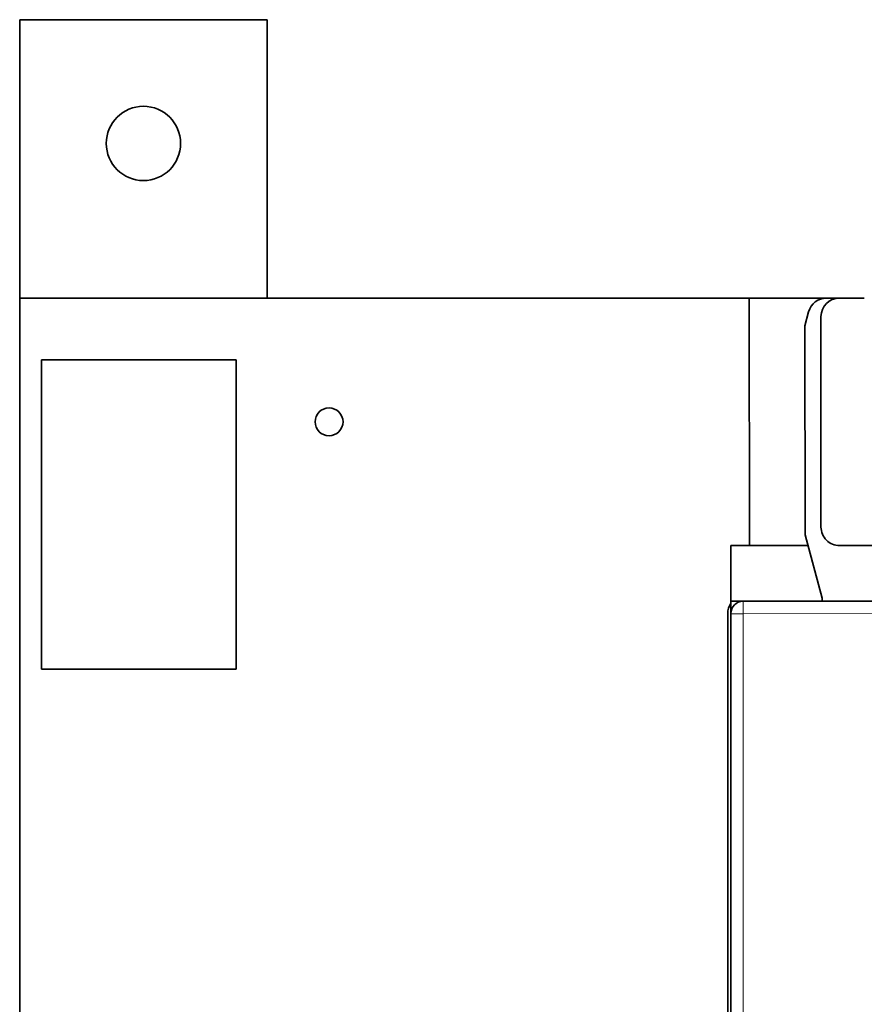
# Model space of a CAD drawing. Units: millimetres. Extents: x 0 to 670, y -180 to 180.
# Drawn here: x 0 to 136, y 21 to 180 of the extents above; entities that cross this region are included whole.
import ezdxf

# ---------------------------------------------------------------- set-up
doc = ezdxf.new("R2010")
doc.units = ezdxf.units.MM
doc.layers.add('ORTHO$34', color=7, linetype='Continuous', true_color=0xffffff)
doc.layers.add('Top$33', color=7, linetype='Continuous', true_color=0xffffff)

msp = doc.modelspace()

# ---------------------------------------------------------------- linework, layer by layer
at = {"layer": 'ORTHO$34', "color": 18, "linetype": 'Continuous', "lineweight": 35}
for p, q in [((0, 180, 213.5), (0, 177, 213.5)), ((0, 177, 203.5), (0, 180, 203.5)), ((0, 180, 213.5), (0, 180, 203.5)), ((0, 180, -2), (0, 180, 18)), ((0, 135, 18), (0, 180, 18)), ((0, 180, -2), (0, -180, -2)), ((0, 177, 213.5), (0, 138, 213.5)), ((0, 138, 203.5), (0, 177, 203.5)), ((0, 151.5, 201.9), (0, 168.5, 201.9)), ((0, 168.5, 201.9), (0, 168.5, 203.5)), ((0, 168.5, 215.1), (0, 160, 215.1)), ((0, 168.5, 213.5), (0, 168.5, 215.1)), ((0, 160, 215.1), (0, 168.5, 215.1)), ((0, 168.5, 215.1), (0, 168.5, 213.5)), ((0, 163.59, 196.4), (0, 167.19, 196.4)), ((0, 167.19, 201.9), (0, 167.19, 196.4)), ((0, 167.19, 220.6), (0, 163.59, 220.6)), ((0, 167.19, 220.6), (0, 167.19, 215.1)), ((0, 163.59, 220.6), (0, 167.19, 220.6)), ((0, 167.19, 215.1), (0, 167.19, 220.6)), ((0, 167.19, 196.4), (0, 163.59, 196.4)), ((0, 167.19, 196.4), (0, 167.19, 201.9)), ((0, 165, 231.9), (0, 165, 220.6)), ((0, 165, 231.9), (0, 165, 220.6)), ((0, 160, 231.9), (0, 165, 231.9)), ((0, 160, 231.9), (0, 165, 231.9)), ((0, 156.4, 196.4), (0, 163.59, 196.4)), ((0, 163.59, 201.9), (0, 163.59, 196.4)), ((0, 163.59, 220.6), (0, 156.4, 220.6)), ((0, 163.59, 220.6), (0, 163.59, 215.1)), ((0, 156.4, 220.6), (0, 163.59, 220.6)), ((0, 163.59, 215.1), (0, 163.59, 220.6)), ((0, 163.59, 196.4), (0, 156.4, 196.4)), ((0, 163.59, 196.4), (0, 163.59, 201.9)), ((0, 160, 231.9), (0, 155, 231.9)), ((0, 151.5, 215.1), (0, 160, 215.1)), ((0, 151.5, 215.1), (0, 160, 215.1)), ((0, 160, 231.9), (0, 155, 231.9)), ((0, 152.81, 196.4), (0, 156.4, 196.4)), ((0, 156.4, 201.9), (0, 156.4, 196.4)), ((0, 156.4, 220.6), (0, 152.81, 220.6)), ((0, 156.4, 220.6), (0, 156.4, 215.1)), ((0, 152.81, 220.6), (0, 156.4, 220.6)), ((0, 156.4, 215.1), (0, 156.4, 220.6)), ((0, 156.4, 196.4), (0, 152.81, 196.4)), ((0, 156.4, 196.4), (0, 156.4, 201.9)), ((0, 155, 220.6), (0, 155, 231.9)), ((0, 155, 220.6), (0, 155, 231.9)), ((0, 152.81, 201.9), (0, 152.81, 196.4)), ((0, 152.81, 220.6), (0, 152.81, 215.1)), ((0, 152.81, 215.1), (0, 152.81, 220.6)), ((0, 152.81, 196.4), (0, 152.81, 201.9)), ((0, 151.5, 201.9), (0, 151.5, 203.5)), ((0, 151.5, 213.5), (0, 151.5, 215.1)), ((0, 151.5, 213.5), (0, 151.5, 215.1)), ((0, 138, 213.5), (0, 135, 213.5)), ((0, 135, 203.5), (0, 138, 203.5)), ((0, 135.09, 203.5), (0, 135.09, 197.5)), ((0, 135.09, 23), (0, 135.09, 20)), ((0, 134.99, 23), (0, 135.09, 23)), ((0, 135, 20), (0, 135.09, 20)), ((0, 135.07, 197.5), (0, 135.09, 197.5)), ((0, 135.06, 197.5), (0, 135.07, 197.5)), ((0, 135.06, 203.5), (0, 135.06, 197.5)), ((0, 135.05, 197.5), (0, 135.06, 197.5)), ((0, 135.04, 197.5), (0, 135.05, 197.5)), ((0, 135.04, 203.5), (0, 135.04, 197.5)), ((0, 135.02, 197.5), (0, 135.04, 197.5)), ((0, 135.01, 197.5), (0, 135.02, 197.5)), ((0, 135.01, 203.5), (0, 135.01, 197.5)), ((0, 135, 197.5), (0, 135.01, 197.5)), ((0, 135, 213.5), (0, 132, 213.5)), ((0, 135, 213.5), (0, 135, 203.5)), ((0, 135, 203.5), (0, 135, 203.5)), ((0, 132.77, 197.5), (0, 135, 197.5)), ((0, 135, 203.5), (0, 135, 203.5)), ((0, 132.77, 203.5), (0, 135, 203.5)), ((0, 135, 20), (0, 135, 18)), ((0, 135, 20), (0, -135, 20)), ((0, 135, 18), (0, -135, 18)), ((0, 134.99, 23), (0, 125, 23)), ((0, 134.99, 20), (0, 134.99, 23)), ((0, 130.52, 197.5), (0, 132.77, 197.5)), ((0, 130.52, 203.5), (0, 132.77, 203.5)), ((0, 132, 213.5), (0, 98, 213.5)), ((0, 130.52, 197.5), (0, 130.52, 203.5)), ((0, 96.76, 197.5), (0, 130.52, 197.5)), ((0, 96.76, 203.5), (0, 130.52, 203.5)), ((0, 125, 20), (0, 125, 50)), ((0, 75, 50), (0, 125, 50)), ((0, 106.5, 195.9), (0, 123.5, 195.9)), ((0, 123.5, 195.9), (0, 123.5, 197.5)), ((0, 115, 215.1), (0, 123.5, 215.1)), ((0, 123.5, 215.1), (0, 123.5, 213.5)), ((0, 123.5, 215.1), (0, 115, 215.1)), ((0, 123.5, 213.5), (0, 123.5, 215.1)), ((0, 122.19, 190.4), (0, 122.19, 195.9)), ((0, 122.19, 190.4), (0, 118.59, 190.4)), ((0, 122.19, 195.9), (0, 122.19, 190.4)), ((0, 118.59, 190.4), (0, 122.19, 190.4)), ((0, 122.19, 220.6), (0, 118.59, 220.6)), ((0, 122.19, 220.6), (0, 122.19, 215.1)), ((0, 118.59, 220.6), (0, 122.19, 220.6)), ((0, 122.19, 215.1), (0, 122.19, 220.6)), ((0, 120, 225.9), (0, 120, 220.6)), ((0, 120, 225.9), (0, 120, 220.6)), ((0, 115, 225.9), (0, 120, 225.9)), ((0, 115, 225.9), (0, 120, 225.9)), ((0, 118.59, 190.4), (0, 111.4, 190.4)), ((0, 118.59, 190.4), (0, 118.59, 195.9)), ((0, 111.4, 190.4), (0, 118.59, 190.4)), ((0, 118.59, 195.9), (0, 118.59, 190.4)), ((0, 118.59, 220.6), (0, 111.4, 220.6)), ((0, 118.59, 220.6), (0, 118.59, 215.1)), ((0, 111.4, 220.6), (0, 118.59, 220.6)), ((0, 118.59, 215.1), (0, 118.59, 220.6)), ((0, 115, 225.9), (0, 110, 225.9)), ((0, 106.5, 215.1), (0, 115, 215.1)), ((0, 115, 225.9), (0, 110, 225.9)), ((0, 106.5, 215.1), (0, 115, 215.1)), ((0, 111.4, 190.4), (0, 107.81, 190.4)), ((0, 111.4, 190.4), (0, 111.4, 195.9)), ((0, 107.81, 190.4), (0, 111.4, 190.4)), ((0, 111.4, 195.9), (0, 111.4, 190.4)), ((0, 111.4, 220.6), (0, 107.81, 220.6)), ((0, 111.4, 220.6), (0, 111.4, 215.1)), ((0, 107.81, 220.6), (0, 111.4, 220.6)), ((0, 111.4, 215.1), (0, 111.4, 220.6)), ((0, 110, 220.6), (0, 110, 225.9)), ((0, 110, 220.6), (0, 110, 225.9)), ((0, 108.58, 69), (0, 108.58, 124)), ((0, 108.5, 69), (0, 108.58, 69)), ((0, 108.58, 72), (0, 108.58, 121)), ((0, 108.58, 121), (0, 108.51, 121)), ((0, 108.51, 72), (0, 108.58, 72)), ((0, 108.58, 124), (0, 108.5, 124)), ((0, 108.51, 121), (0, 108.51, 72)), ((0, 97, 69), (0, 108.5, 69)), ((0, 108.5, 124), (0, 108.5, 69)), ((0, 97, 124), (0, 108.5, 124)), ((0, 107.81, 190.4), (0, 107.81, 195.9)), ((0, 107.81, 195.9), (0, 107.81, 190.4)), ((0, 107.81, 220.6), (0, 107.81, 215.1)), ((0, 107.81, 215.1), (0, 107.81, 220.6)), ((0, 106.5, 195.9), (0, 106.5, 197.5)), ((0, 106.5, 213.5), (0, 106.5, 215.1)), ((0, 106.5, 213.5), (0, 106.5, 215.1)), ((0, 95, 213.5), (0, 98, 213.5)), ((0, 97.08, 157.5), (0, 97, 157.5)), ((0, 97.08, 124), (0, 97.08, 157.5)), ((0, 97.08, 50), (0, 97.08, 69)), ((0, 90, 157.5), (0, 97, 157.5)), ((0, 97, 157.5), (0, 97, 124)), ((0, 97, 69), (0, 97, 50)), ((0, 96.76, 197.5), (0, 96.76, 203.5)), ((0, 86.5, 197.5), (0, 96.76, 197.5)), ((0, 86.5, 203.5), (0, 96.76, 203.5)), ((0, 95.09, 164.3), (0, 95.07, 164.32)), ((0, 95.07, 164.3), (0, 95.09, 164.3)), ((0, 95.09, 158.5), (0, 95.09, 164.3)), ((0, 94.99, 158.5), (0, 95.09, 158.5)), ((0, 95.04, 222.5), (0, 95.07, 222.5)), ((0, 95.04, 164.32), (0, 95.07, 164.3)), ((0, 95.04, 164.3), (0, 95.07, 164.3)), ((0, 95.07, 222.5), (0, 95.07, 213.5)), ((0, 95.07, 197.5), (0, 95.07, 164.3)), ((0, 95.07, 222.5), (0, 95.07, 222.5)), ((0, 95.07, 222.5), (0, 95.07, 213.5)), ((0, 95.07, 197.5), (0, 95.07, 164.3)), ((0, 95.02, 222.5), (0, 95.04, 222.5)), ((0, 95.02, 164.32), (0, 95.04, 164.3)), ((0, 95.02, 164.3), (0, 95.04, 164.3)), ((0, 95.04, 222.5), (0, 95.04, 213.5)), ((0, 95.04, 197.5), (0, 95.04, 164.3)), ((0, 95.04, 222.5), (0, 95.04, 222.5)), ((0, 95.04, 222.5), (0, 95.04, 213.5)), ((0, 95.04, 197.5), (0, 95.04, 164.3)), ((0, 95.02, 222.5), (0, 95.01, 222.5)), ((0, 95.02, 222.5), (0, 95.02, 213.5)), ((0, 95.02, 197.5), (0, 95.02, 164.3)), ((0, 95.01, 222.5), (0, 86.01, 222.5)), ((0, 86.01, 169.5), (0, 95.01, 164.3)), ((0, 94.99, 164.3), (0, 95.01, 164.3)), ((0, 95.01, 222.5), (0, 95.01, 213.5)), ((0, 95.01, 197.5), (0, 95.01, 164.3)), ((0, 95, 203.5), (0, 95, 213.5)), ((0, 85.99, 169.5), (0, 94.99, 164.3)), ((0, 94.99, 158.5), (0, 94.99, 164.3)), ((0, 85.65, 158.5), (0, 94.99, 158.5)), ((0, 90.09, 158.5), (0, 90.09, 157.5)), ((0, 90, 157.5), (0, 90, 50)), ((0, 89.99, 50), (0, 89.99, 158.5)), ((0, 86.99, 158.5), (0, 86.99, 50)), ((0, 86.5, 197.5), (0, 86.5, 203.5)), ((0, 86, 197.5), (0, 86.5, 197.5)), ((0, 86.5, 203.5), (0, 86, 203.5)), ((0, 86.09, 281), (0, 86.09, 222.5)), ((0, 86.01, 204.5), (0, 85.99, 204.5)), ((0, 86.01, 222.5), (0, 86.01, 204.5)), ((0, 86.01, 222.5), (0, 86.01, 222.5)), ((0, 86.01, 204.5), (0, 86.01, 222.5)), ((0, 86.01, 204.5), (0, 86.01, 204.5)), ((0, 86.01, 197.5), (0, 86.01, 204.5)), ((0, 86, 197.5), (0, 86.01, 197.5)), ((0, 86.01, 222.5), (0, 86.01, 222.5)), ((0, 86.01, 222.5), (0, 86.01, 169.5)), ((0, 85.99, 169.5), (0, 86.01, 169.5)), ((0, 86, 204.5), (0, 86, 197.5)), ((0, 85.99, 204.5), (0, 86, 204.5)), ((0, 85.99, 204.5), (0, 85.99, 222.5)), ((0, 85.99, 222.5), (0, 85.99, 222.5)), ((0, 85.99, 222.5), (0, 85.99, 204.5)), ((0, 85.99, 222.5), (0, 85.99, 222.5)), ((0, -86.01, 222.5), (0, 85.99, 222.5)), ((0, 85.99, 222.5), (0, 85.99, 169.5)), ((0, 83.99, 158.5), (0, 85.65, 158.5)), ((0, 84.09, 283), (0, 83.99, 283)), ((0, 83.99, 283), (0, -84.01, 283)), ((0, 83.99, 222.5), (0, -84.01, 222.5)), ((0, -84.01, 158.5), (0, 83.99, 158.5)), ((0, 75, 21), (0, 0, 21)), ((0, 75, 20), (0, 75, 50)), ((0, 57.99, 105.8), (0, 57.99, 105.8)), ((0, 57.99, 109.2), (0, 57.99, 109.2)), ((0, 51.99, 107.88), (0, 51.99, 107.88)), ((0, 51.99, 111.12), (0, 51.99, 111.12)), ((0, 51.99, 144.88), (0, 51.99, 144.88)), ((0, 51.99, 148.12), (0, 51.99, 148.12)), ((0, 37.64, 119.2), (0, 32.94, 114.5)), ((0, 37.64, 118.65), (0, 37.08, 118.08)), ((0, 31.34, 114.5), (0, 37.64, 114.5)), ((0, 37.64, 114.5), (0, 37.64, 141.5)), ((0, 37.64, 141.5), (0, 31.34, 141.5)), ((0, 37.18, 118.08), (0, 37.64, 118.55)), ((0, 37.64, 118.55), (0, 37.18, 118.08)), ((0, 36.99, 131.1), (0, 36.99, 140.1)), ((0, 36.99, 140.1), (0, 31.99, 140.1)), ((0, 31.99, 131.1), (0, 36.99, 131.1)), ((0, 36.59, 116.67), (0, 36.59, 116.67)), ((0, 36.59, 116.67), (0, 36.59, 114.5)), ((0, 36.59, 114.5), (0, 36.59, 116.67)), ((0, 36.49, 116.67), (0, 36.49, 114.5)), ((0, 36.49, 116.67), (0, 36.49, 116.67)), ((0, 36.49, 114.5), (0, 36.49, 116.67)), ((0, 32.09, 131.1), (0, 32.09, 140.1)), ((0, 32.09, 131.1), (0, 32.09, 140.1)), ((0, 31.99, 140.1), (0, 31.99, 131.1)), ((0, 31.99, 140.1), (0, 31.99, 131.1)), ((0, 31.34, 114.5), (0, 31.34, 141.5)), ((0, 31.34, 141.5), (0, 31.34, 114.5))]:
    msp.add_line(p, q, dxfattribs=at)
at = {"layer": 'ORTHO$34', "color": 8, "linetype": 'Continuous', "lineweight": 18}
for p, q in [((0, 177, 213.5), (0, 177, 203.5)), ((0, 160, 231.9), (0, 160, 220.6)), ((0, 160, 220.6), (0, 160, 231.9)), ((0, 138, 213.5), (0, 138, 203.5)), ((0, 135.09, 197.5), (0, 135.09, 203.5)), ((0, 135.07, 197.5), (0, 135.07, 203.5)), ((0, 135.06, 197.5), (0, 135.06, 203.5)), ((0, 135.05, 197.5), (0, 135.05, 203.5)), ((0, 135.04, 197.5), (0, 135.04, 203.5)), ((0, 135.02, 197.5), (0, 135.02, 203.5)), ((0, 135.01, 197.5), (0, 135.01, 203.5)), ((0, 135, 197.5), (0, 135, 203.5)), ((0, 132.77, 197.5), (0, 132.77, 203.5)), ((0, 132, 213.5), (0, 132, 203.5)), ((0, 115, 225.9), (0, 115, 220.6)), ((0, 115, 220.6), (0, 115, 225.9)), ((0, 98, 213.5), (0, 98, 203.5)), ((0, 86.99, 50), (0, 86.99, 158.5)), ((0, 86.09, 281), (0, 86.09, 281)), ((0, 85.99, 281), (0, 86.09, 281)), ((0, 86.09, 281), (0, 86.09, 222.5)), ((0, 85.99, 281), (0, 83.99, 281)), ((0, 85.99, 222.5), (0, 85.99, 281)), ((0, -84.01, 281), (0, 83.99, 281)), ((0, 83.99, 281), (0, 83.99, 222.5)), ((0, 83.99, 158.5), (0, 83.99, 50))]:
    msp.add_line(p, q, dxfattribs=at)
at = {"layer": 'ORTHO$34', "color": 18, "linetype": 'Continuous', "lineweight": 35, "extrusion": (-1, 0, 6.12323e-17)}
msp.add_arc((-84.09, 281), 2, 90, 180, dxfattribs=at)
for centre, major_axis in [((0, 90, 138), (0, 0, 2.5)), ((0, 90, 84.5), (0, 0, 2.65)), ((0, 90, 108.5), (0, 0, 2.65)), ((0, 90, 148), (0, 0, 2.65))]:
    msp.add_ellipse(centre, major_axis=major_axis, ratio=0.000396, dxfattribs=at)
for centre, major_axis, ratio, start_param, end_param in [((0, 90, 48), (0, 0, 2.5), 0.000396, 5.639748, 6.283185), ((0, 90, 48), (0, 0, 2.5), 0.000396, 0, 0.643535), ((0, 57.99, 107.5), (0, 0, 1.7), 1, 3.141593, 6.283185), ((0, 52.09, 109.5), (0, 0, 1.62), 1, 3.173401, 6.251475), ((0, 52.09, 146.5), (0, 0, 1.62), 1, 3.173401, 6.251475), ((0, 51.99, 109.5), (0, 0, 1.62), 1, 3.141593, 6.283185), ((0, 51.99, 146.5), (0, 0, 1.62), 1, 3.141593, 6.283185), ((0, 38.59, 116.67), (0, 0, 2), 1, 4.712389, 5.497787), ((0, 38.59, 116.67), (0, 0, -2), 1, 1.570796, 2.356194), ((0, 38.49, 116.67), (0, 0, -2), 1, 1.570796, 2.356194)]:
    msp.add_ellipse(centre, major_axis=major_axis, ratio=ratio, start_param=start_param, end_param=end_param, dxfattribs=at)
at = {"layer": 'ORTHO$34', "color": 8, "linetype": 'Continuous', "lineweight": 18, "extrusion": (-1, 0, 6.12323e-17)}
for centre, ratio, start_param, end_param in [((0, 84.09, 281), 1, 0, 1.570796), ((0, 83.99, 281), 1, 0, 1.570796), ((0, 83.99, 281), 0.000396, 4.712389, 6.283185)]:
    msp.add_ellipse(centre, major_axis=(0, 0, 2), ratio=ratio, start_param=start_param, end_param=end_param, dxfattribs=at)
at = {"layer": 'ORTHO$34', "color": 18, "linetype": 'Continuous', "lineweight": 35, "extrusion": (-1, -1.4013e-45, 6.12323e-17)}
for centre, major_axis in [((0, 57.99, 107.5), (0, 0, -1.7)), ((0, 51.99, 146.5), (0, 0, -1.62)), ((0, 51.99, 109.5), (0, 0, -1.62))]:
    msp.add_ellipse(centre, major_axis=major_axis, ratio=1, dxfattribs=at)
for centre in [(0, 52.09, 146.5), (0, 52.09, 109.5)]:
    msp.add_ellipse(centre, major_axis=(0, 0, -1.62), ratio=1, start_param=0.031416, end_param=3.110078, dxfattribs=at)
at = {"layer": 'Top$33', "color": 18, "linetype": 'Continuous', "lineweight": 35}
for p, q in [((0, 135), (0, 180)), ((0, 180), (40, 180)), ((40, 180), (40, 135)), ((0, 135), (0, -135)), ((132.48, 135), (0, 135)), ((117.9, 134.99), (132.39, 135)), ((117.9, 134.99), (117.92, 94.99)), ((130.4, 135), (132.39, 135)), ((136.5, 135), (132.5, 135)), ((126.9, 130.52), (127.5, 132.77)), ((126.92, 96.76), (126.9, 130.52)), ((129.5, 132), (129.5, 98)), ((3.5, 75), (3.5, 125)), ((3.5, 125), (35, 125)), ((35, 125), (35, 75)), ((129.67, 86.5), (126.92, 96.76)), ((114.92, 94.99), (127.39, 95)), ((114.92, 85.99), (114.92, 94.99)), ((132.5, 95), (174.91, 95)), ((116.92, 85.99), (114.92, 85.99)), ((114.92, 83.99), (114.92, 85.99)), ((116.92, 85.99), (371.92, 86.09)), ((129.67, 86.5), (129.67, 86)), ((114.49, -84.01), (114.42, 83.99)), ((114.99, -84.01), (114.92, 83.99)), ((35, 75), (3.5, 75))]:
    msp.add_line(p, q, dxfattribs=at)
at = {"layer": 'Top$33', "color": 8, "linetype": 'Continuous', "lineweight": 18}
for p, q in [((116.92, 83.99), (116.92, 85.99)), ((116.92, 83.99), (114.92, 83.99)), ((371.92, 84.09), (116.92, 83.99)), ((116.92, 83.99), (116.99, -84.01))]:
    msp.add_line(p, q, dxfattribs=at)
at = {"layer": 'Top$33', "color": 18, "linetype": 'Continuous', "lineweight": 35}
msp.add_circle((50, 115), 2.25, dxfattribs=at)
for centre, radius, start, end in [((20, 160), 6, 90, 270), ((20, 160), 6, 0, 90), ((20, 160), 6, 270, 0), ((132.5, 132), 3, 90.0219, 180.0013), ((132.5, 98), 3, 180.0013, 270.0219), ((116.92, 83.99), 2, 90.0227, 180.0227)]:
    msp.add_arc(centre, radius, start, end, dxfattribs=at)
at = {"layer": 'Top$33', "color": 18, "linetype": 'Continuous', "lineweight": 35, "extrusion": (0, 0, -1)}
for centre, start, end in [((-130.4, 132), 14.9773, 89.9773), ((-117.42, 83.99), 359.9773, 33.5347)]:
    msp.add_arc(centre, 3, start, end, dxfattribs=at)

doc.saveas('drawing.dxf')
